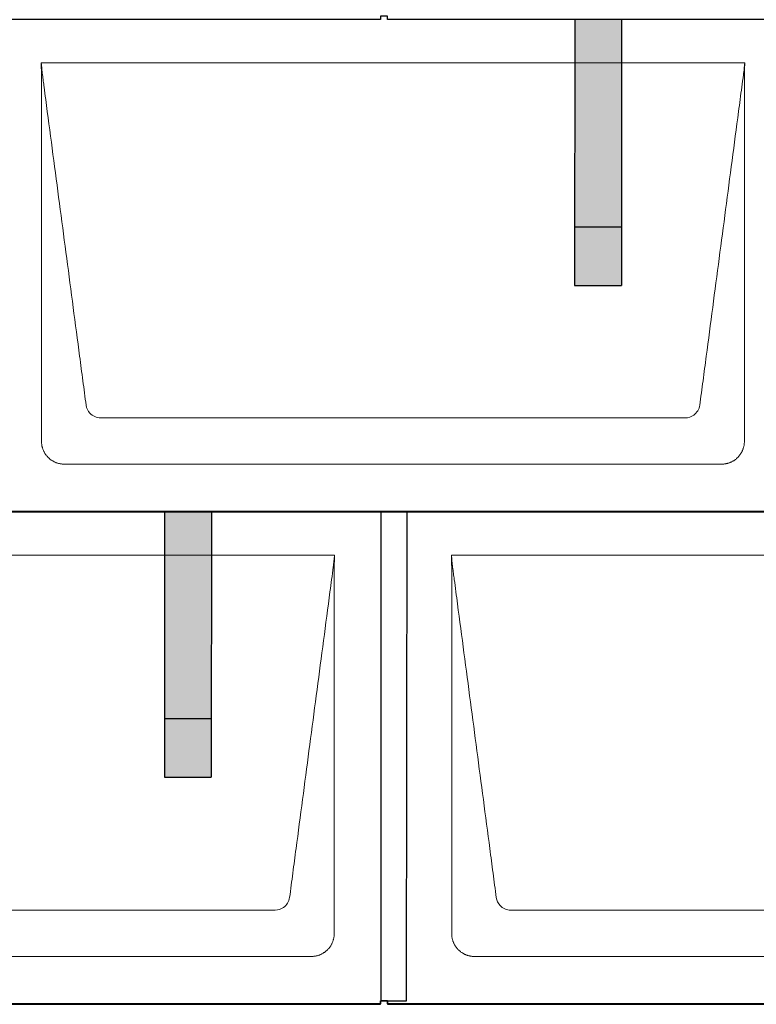
# Model space of a CAD drawing. Units: millimetres. Extents: x -19674 to 48855, y -26687 to -21845.
# Drawn here: x -10118 to -9490, y -24957 to -24117 of the extents above; entities that cross this region are included whole.
import ezdxf

# ---------------------------------------------------------------- set-up
doc = ezdxf.new("R2010")
doc.units = ezdxf.units.MM
for name, color, linetype, lineweight, true_color in [('01_PREFA-Dachprodukt', 7, 'Continuous', 25, 0xe1000f), ('02_PREFA-Schneefang', 7, 'Continuous', 25, 0xff7f7f), ('02_PREFA-Schneefang-schraffur', 7, 'Continuous', 25, 0xffb4b4)]:
    doc.layers.add(name, color=color, linetype=linetype, lineweight=lineweight, true_color=true_color)
doc.layers.add('Hdgrd_hell', color=250, linetype='Continuous', lineweight=13)
doc.layers.get('Hdgrd_hell').off()

# ---------------------------------------------------------------- blocks, each defined once
blk = doc.blocks.new('A$C3D980656')
at = {"layer": '01_PREFA-Dachprodukt', "lineweight": 5}
for p, q in [((504.21, -840), (1104.55, -840)), ((1053.9, -1142.98), (554.86, -1142.98)), ((1084.42, -1182.4), (524.34, -1182.4)), ((154.21, -1260), (754.55, -1260)), ((854.21, -1260), (1454.55, -1260)), ((703.9, -1562.98), (204.86, -1562.98)), ((1403.9, -1562.98), (904.86, -1562.98)), ((734.42, -1602.4), (174.34, -1602.4)), ((1434.42, -1602.4), (874.34, -1602.4))]:
    blk.add_line(p, q, dxfattribs=at)
for points, knots in [([(1104.55, -840), (1104.44, -840.88), (1104.26, -842.59), (1104.04, -845.91), (1103.19, -852.05), (1102.05, -860.81), (1100.67, -871.22), (1097.91, -892.11), (1093.77, -923.41), (1086.42, -979.06), (1079.07, -1034.72), (1072.64, -1083.42), (1068.96, -1111.25), (1067.12, -1125.15), (1066.2, -1132.12)], [-112.308616, -112.308616, -112.308616, -112.308616, -112.045391, -111.78214, -111.255637, -110.202631, -109.149625, -108.096619, -103.884595, -99.672571, -91.248523, -87.0365, -84.930488, -82.824476, -82.824476, -82.824476, -82.824476]), ([(542.56, -1132.12), (541.64, -1125.15), (539.8, -1111.25), (534.29, -1069.5), (526.02, -1006.9), (516.83, -937.32), (510.85, -892.1), (508.09, -871.22), (506.94, -862.54), (506.02, -855.55), (505.43, -851.16), (505, -847.69), (504.69, -844.31), (504.44, -841.76), (504.21, -840.01)], [-29.484167, -29.484167, -29.484167, -29.484167, -27.378155, -25.272143, -16.848095, -8.424048, -4.212024, -3.159018, -2.106012, -1.579509, -1.053006, -0.789754, -0.526503, -0.001089, -0.001089, -0.001089, -0.001089]), ([(504.51, -1162.56), (504.51, -1162.02), (504.51, -1161.48), (504.51, -1160), (504.51, -1159.07), (504.51, -1155.16), (504.51, -1152.2), (504.51, -1139.47), (504.51, -1129.7), (504.51, -1106.15), (504.51, -1092.37), (504.51, -1070.58), (504.51, -1062.58), (504.51, -1046.06), (504.51, -1037.54), (504.51, -1020.14), (504.51, -1011.26), (504.51, -1002.1), (504.51, -1001.82), (504.51, -1001.26), (504.51, -1000.98), (504.51, -1000.13), (504.51, -999.57), (504.51, -997.87), (504.51, -996.74), (504.51, -993.35), (504.51, -991.08), (504.51, -984.26), (504.51, -979.7), (504.51, -970.59), (504.51, -966.02), (504.51, -960.89), (504.51, -960.32), (504.51, -959.18), (504.51, -958.61), (504.51, -956.9), (504.51, -955.76), (504.51, -952.35), (504.51, -950.08), (504.51, -943.29), (504.51, -938.77), (504.51, -929.78), (504.51, -925.31), (504.51, -920.57), (504.51, -920.3), (504.51, -919.75), (504.51, -919.48), (504.51, -918.66), (504.51, -918.12), (504.51, -916.49), (504.51, -915.41), (504.51, -912.18), (504.51, -910.02), (504.51, -905.74), (504.51, -903.62), (504.51, -901.22), (504.51, -900.96), (504.51, -900.43), (504.51, -900.17), (504.51, -899.37), (504.51, -898.85), (504.51, -897.27), (504.51, -896.22), (504.51, -893.1), (504.51, -891.03), (504.51, -886.91), (504.51, -884.86), (504.51, -882.31), (504.51, -881.81), (504.51, -881.05), (504.51, -880.8), (504.51, -880.42), (504.51, -880.3), (504.51, -880.11), (504.51, -880.04), (504.51, -879.92), (504.51, -879.85), (504.51, -878.74), (504.51, -877.7), (504.51, -875.56), (504.51, -874.48), (504.51, -872.29), (504.51, -871.19), (504.51, -868.23), (504.51, -866.38), (504.52, -863.66), (504.52, -862.8), (504.52, -861.52), (504.52, -861.11), (504.52, -860.5), (504.52, -860.3), (504.52, -860.05), (504.52, -860), (504.52, -859.9), (504.52, -859.85), (504.52, -859.71), (504.52, -859.61), (504.52, -858.76), (504.52, -858), (504.52, -856.53), (504.52, -855.82), (504.52, -855.06), (504.52, -855.02), (504.52, -854.93), (504.52, -854.89), (504.52, -854.76), (504.52, -854.67), (504.52, -854.42), (504.52, -854.25), (504.52, -853.77), (504.52, -853.45), (504.52, -852.97), (504.52, -852.82), (504.52, -852.52), (504.52, -852.37), (504.52, -851.93), (504.52, -851.64), (504.52, -851.07), (504.52, -850.77), (504.52, -850.18), (504.51, -849.87), (504.51, -849.39), (504.5, -849.23), (504.5, -848.88), (504.49, -848.7), (504.48, -848.33), (504.48, -848.13), (504.47, -847.84), (504.46, -847.74), (504.46, -847.58), (504.46, -847.53), (504.45, -847.45), (504.45, -847.42), (504.45, -847.37), (504.45, -847.34), (504.44, -847.12), (504.43, -846.92), (504.42, -846.55), (504.41, -846.38), (504.39, -845.91), (504.38, -845.61), (504.36, -845.24), (504.36, -845.17), (504.35, -845.07), (504.35, -845.03), (504.35, -844.97), (504.35, -844.93), (504.34, -844.77), (504.33, -844.64), (504.32, -844.28), (504.31, -844.04), (504.28, -843.39), (504.27, -842.97), (504.25, -842.37), (504.24, -842.18), (504.23, -841.9), (504.23, -841.81), (504.23, -841.62), (504.23, -841.53), (504.22, -841.39), (504.22, -841.35), (504.22, -841.29), (504.22, -841.28), (504.22, -841.26), (504.22, -841.24), (504.22, -841.21), (504.22, -841.19), (504.22, -841.09), (504.22, -841.02), (504.21, -840.83), (504.21, -840.72), (504.21, -840.52), (504.21, -840.43), (504.21, -840.31), (504.21, -840.27), (504.21, -840.21), (504.21, -840.19), (504.21, -840.16), (504.21, -840.15), (504.21, -840.13), (504.21, -840.12), (504.21, -840.09), (504.21, -840.08), (504.21, -840.07)], [94.704117, 94.704117, 94.704117, 94.704117, 94.866745, 94.866745, 95.147308, 95.147308, 96.038013, 96.038013, 98.968064, 98.968064, 103.106169, 103.106169, 105.506877, 105.506877, 108.064115, 108.064115, 110.729376, 110.729376, 110.813875, 110.813875, 110.898431, 110.898431, 111.067707, 111.067707, 111.406869, 111.406869, 112.087317, 112.087317, 113.454061, 113.454061, 114.823567, 114.823567, 114.994644, 114.994644, 115.165655, 115.165655, 115.507431, 115.507431, 116.189681, 116.189681, 117.54636, 117.54636, 118.887561, 118.887561, 118.969327, 118.969327, 119.051009, 119.051009, 119.214114, 119.214114, 119.539248, 119.539248, 120.184915, 120.184915, 120.823854, 120.823854, 120.903212, 120.903212, 120.98245, 120.98245, 121.140544, 121.140544, 121.45516, 121.45516, 122.077857, 122.077857, 122.691296, 122.691296, 122.843124, 122.843124, 122.918799, 122.918799, 122.956577, 122.956577, 122.97549, 122.97549, 122.994489, 122.994489, 123.308403, 123.308403, 123.634923, 123.634923, 123.965382, 123.965382, 124.521185, 124.521185, 124.78127, 124.78127, 124.904724, 124.904724, 124.964547, 124.964547, 124.979293, 124.979293, 124.993973, 124.993973, 125.023184, 125.023184, 125.249819, 125.249819, 125.464353, 125.464353, 125.477372, 125.477372, 125.490344, 125.490344, 125.516011, 125.516011, 125.566155, 125.566155, 125.662009, 125.662009, 125.707902, 125.707902, 125.752558, 125.752558, 125.839294, 125.839294, 125.926444, 125.926444, 126.018845, 126.018845, 126.069098, 126.069098, 126.122992, 126.122992, 126.181021, 126.181021, 126.211744, 126.211744, 126.227562, 126.227562, 126.235588, 126.235588, 126.243688, 126.243688, 126.302605, 126.302605, 126.35402, 126.35402, 126.445075, 126.445075, 126.465537, 126.465537, 126.475547, 126.475547, 126.485441, 126.485441, 126.523852, 126.523852, 126.595356, 126.595356, 126.720476, 126.720476, 126.776656, 126.776656, 126.804294, 126.804294, 126.832075, 126.832075, 126.845832, 126.845832, 126.849242, 126.849242, 126.852635, 126.852635, 126.859179, 126.859179, 126.88186, 126.88186, 126.915556, 126.915556, 126.941521, 126.941521, 126.952894, 126.952894, 126.958529, 126.958529, 126.961452, 126.961452, 126.96548, 126.96548, 126.96921, 126.96921, 126.96921, 126.96921]), ([(1104.56, -840.08), (1104.56, -840.1), (1104.56, -840.12), (1104.56, -840.15), (1104.56, -840.17), (1104.56, -840.22), (1104.56, -840.25), (1104.55, -840.3), (1104.55, -840.31), (1104.55, -840.35), (1104.55, -840.36), (1104.55, -840.41), (1104.55, -840.44), (1104.55, -840.6), (1104.55, -840.74), (1104.55, -841.15), (1104.54, -841.44), (1104.53, -842.04), (1104.52, -842.36), (1104.5, -843.05), (1104.48, -843.42), (1104.45, -844.24), (1104.43, -844.69), (1104.4, -845.4), (1104.39, -845.67), (1104.37, -846.09), (1104.36, -846.24), (1104.35, -846.55), (1104.34, -846.72), (1104.33, -846.98), (1104.32, -847.07), (1104.32, -847.26), (1104.31, -847.37), (1104.3, -847.66), (1104.29, -847.86), (1104.28, -848.24), (1104.28, -848.42), (1104.27, -848.77), (1104.26, -848.94), (1104.26, -849.27), (1104.26, -849.43), (1104.25, -849.66), (1104.25, -849.74), (1104.25, -849.87), (1104.25, -849.93), (1104.25, -850.09), (1104.25, -850.18), (1104.24, -850.75), (1104.24, -851.24), (1104.24, -851.9), (1104.24, -852.08), (1104.24, -852.33), (1104.24, -852.41), (1104.24, -853.1), (1104.24, -853.71), (1104.24, -854.48), (1104.24, -854.64), (1104.24, -854.88), (1104.24, -854.96), (1104.24, -855.12), (1104.24, -855.2), (1104.24, -855.6), (1104.24, -855.91), (1104.24, -856.55), (1104.24, -856.86), (1104.24, -857.51), (1104.25, -857.83), (1104.25, -858.87), (1104.25, -859.58), (1104.25, -861.11), (1104.25, -861.92), (1104.25, -863.6), (1104.25, -864.47), (1104.25, -867.05), (1104.25, -868.76), (1104.25, -871.46), (1104.25, -872.45), (1104.25, -874.45), (1104.25, -875.45), (1104.25, -877.47), (1104.25, -878.48), (1104.25, -879.62), (1104.25, -879.75), (1104.25, -880.01), (1104.25, -880.13), (1104.25, -880.52), (1104.25, -880.77), (1104.25, -881.54), (1104.25, -882.06), (1104.25, -884.64), (1104.25, -886.72), (1104.25, -890.9), (1104.25, -893.01), (1104.25, -896.18), (1104.25, -897.24), (1104.25, -898.84), (1104.25, -899.38), (1104.25, -900.45), (1104.25, -900.99), (1104.25, -903.69), (1104.25, -905.85), (1104.25, -910.2), (1104.25, -912.38), (1104.25, -915.67), (1104.25, -916.77), (1104.25, -918.42), (1104.25, -918.97), (1104.25, -919.8), (1104.25, -920.08), (1104.25, -920.49), (1104.25, -920.63), (1104.25, -920.91), (1104.25, -921.05), (1104.25, -925.43), (1104.25, -929.67), (1104.25, -938.43), (1104.25, -942.95), (1104.25, -956.79), (1104.25, -966.12), (1104.25, -980.27), (1104.25, -985.08), (1104.25, -992.2), (1104.25, -994.5), (1104.25, -997.92), (1104.25, -999.03), (1104.25, -1000.42), (1104.25, -1000.7), (1104.25, -1001.25), (1104.25, -1001.52), (1104.25, -1002.34), (1104.25, -1002.89), (1104.25, -1012.04), (1104.25, -1020.65), (1104.25, -1037.77), (1104.25, -1046.28), (1104.25, -1062.77), (1104.25, -1070.75), (1104.25, -1086.04), (1104.25, -1093.34), (1104.25, -1107.11), (1104.25, -1113.57), (1104.26, -1129.77), (1104.26, -1139.51), (1104.25, -1152.22), (1104.25, -1155.18), (1104.25, -1159.07), (1104.25, -1160.01), (1104.25, -1161.48), (1104.25, -1162.02), (1104.25, -1162.56)], [0.010348, 0.010348, 0.010348, 0.010348, 0.015483, 0.015483, 0.020705, 0.020705, 0.030251, 0.030251, 0.034964, 0.034964, 0.039697, 0.039697, 0.049232, 0.049232, 0.088767, 0.088767, 0.174354, 0.174354, 0.269724, 0.269724, 0.381509, 0.381509, 0.51613, 0.51613, 0.595967, 0.595967, 0.64153, 0.64153, 0.691159, 0.691159, 0.719056, 0.719056, 0.749521, 0.749521, 0.808465, 0.808465, 0.863189, 0.863189, 0.914143, 0.914143, 0.961761, 0.961761, 0.984503, 0.984503, 1.002451, 1.002451, 1.029744, 1.029744, 1.175035, 1.175035, 1.228465, 1.228465, 1.25246, 1.25246, 1.435545, 1.435545, 1.483284, 1.483284, 1.507408, 1.507408, 1.531378, 1.531378, 1.626243, 1.626243, 1.721324, 1.721324, 1.819128, 1.819128, 2.033129, 2.033129, 2.27671, 2.27671, 2.537262, 2.537262, 3.050843, 3.050843, 3.348535, 3.348535, 3.649626, 3.649626, 3.95405, 3.95405, 3.992335, 3.992335, 4.030671, 4.030671, 4.107473, 4.107473, 4.26157, 4.26157, 4.884292, 4.884292, 5.516581, 5.516581, 5.836104, 5.836104, 5.996678, 5.996678, 6.157772, 6.157772, 6.806838, 6.806838, 7.462827, 7.462827, 7.793185, 7.793185, 7.958916, 7.958916, 8.041914, 8.041914, 8.08347, 8.08347, 8.125158, 8.125158, 9.398551, 9.398551, 10.754443, 10.754443, 13.553717, 13.553717, 14.999715, 14.999715, 15.690364, 15.690364, 16.025031, 16.025031, 16.107469, 16.107469, 16.189519, 16.189519, 16.353426, 16.353426, 18.937904, 18.937904, 21.491059, 21.491059, 23.887662, 23.887662, 26.079492, 26.079492, 28.018157, 28.018157, 30.942465, 30.942465, 31.83142, 31.83142, 32.111462, 32.111462, 32.273835, 32.273835, 32.273835, 32.273835]), ([(554.86, -1142.98), (553.15, -1142.93), (549.77, -1142.14), (544.87, -1138.62), (542.95, -1134.64), (542.56, -1132.12)], [-31.202326, -31.202326, -31.202326, -31.202326, -30.711423, -30.220521, -29.484167, -29.484167, -29.484167, -29.484167]), ([(1066.2, -1132.12), (1065.94, -1133.8), (1064.76, -1137.04), (1060.65, -1141.48), (1056.47, -1142.9), (1053.9, -1142.98)], [-82.824476, -82.824476, -82.824476, -82.824476, -82.333573, -81.842671, -81.106317, -81.106317, -81.106317, -81.106317]), ([(524.34, -1182.4), (524.06, -1182.41), (523.76, -1182.41), (523.15, -1182.39), (522.83, -1182.38), (522.17, -1182.33), (521.83, -1182.3), (521.13, -1182.21), (520.78, -1182.15), (520.11, -1182.03), (519.81, -1181.97), (519.19, -1181.82), (518.88, -1181.74), (518.25, -1181.56), (517.94, -1181.46), (517.3, -1181.24), (516.98, -1181.12), (516.37, -1180.87), (516.08, -1180.74), (515.49, -1180.48), (515.2, -1180.33), (514.63, -1180.03), (514.34, -1179.87), (513.77, -1179.53), (513.49, -1179.36), (512.94, -1179), (512.68, -1178.81), (512.16, -1178.43), (511.9, -1178.23), (511.39, -1177.82), (511.15, -1177.6), (510.66, -1177.17), (510.43, -1176.94), (509.96, -1176.48), (509.74, -1176.24), (509.3, -1175.76), (509.09, -1175.51), (508.68, -1175), (508.48, -1174.75), (508.09, -1174.22), (507.91, -1173.96), (507.55, -1173.41), (507.37, -1173.13), (507.03, -1172.56), (506.87, -1172.28), (506.57, -1171.7), (506.43, -1171.41), (506.16, -1170.83), (506.03, -1170.53), (505.79, -1169.92), (505.67, -1169.6), (505.45, -1168.97), (505.35, -1168.65), (505.17, -1168.02), (505.09, -1167.71), (504.94, -1167.09), (504.88, -1166.79), (504.76, -1166.12), (504.7, -1165.77), (504.61, -1165.07), (504.58, -1164.73), (504.53, -1164.07), (504.51, -1163.75), (504.5, -1163.14), (504.5, -1162.84), (504.51, -1162.56)], [91.49315, 91.49315, 91.49315, 91.49315, 91.614713, 91.614713, 91.736277, 91.736277, 91.85784, 91.85784, 91.979404, 91.979404, 92.079731, 92.079731, 92.180058, 92.180058, 92.280386, 92.280386, 92.380713, 92.380713, 92.472253, 92.472253, 92.563792, 92.563792, 92.655332, 92.655332, 92.746871, 92.746871, 92.834886, 92.834886, 92.9229, 92.9229, 93.010914, 93.010914, 93.098928, 93.098928, 93.186922, 93.186922, 93.274915, 93.274915, 93.362909, 93.362909, 93.450903, 93.450903, 93.542449, 93.542449, 93.633996, 93.633996, 93.725543, 93.725543, 93.81709, 93.81709, 93.917398, 93.917398, 94.017706, 94.017706, 94.118014, 94.118014, 94.218321, 94.218321, 94.33977, 94.33977, 94.461219, 94.461219, 94.582668, 94.582668, 94.704117, 94.704117, 94.704117, 94.704117]), ([(1104.25, -1162.56), (1104.26, -1162.84), (1104.26, -1163.14), (1104.25, -1163.75), (1104.23, -1164.07), (1104.18, -1164.73), (1104.15, -1165.07), (1104.06, -1165.77), (1104.01, -1166.13), (1103.88, -1166.79), (1103.82, -1167.09), (1103.68, -1167.71), (1103.59, -1168.02), (1103.41, -1168.65), (1103.31, -1168.97), (1103.09, -1169.61), (1102.97, -1169.93), (1102.73, -1170.54), (1102.6, -1170.83), (1102.33, -1171.41), (1102.19, -1171.7), (1101.88, -1172.28), (1101.72, -1172.57), (1101.39, -1173.14), (1101.21, -1173.42), (1100.85, -1173.96), (1100.67, -1174.23), (1100.28, -1174.75), (1100.08, -1175.01), (1099.67, -1175.51), (1099.46, -1175.76), (1099.02, -1176.24), (1098.79, -1176.48), (1098.33, -1176.94), (1098.09, -1177.17), (1097.61, -1177.6), (1097.36, -1177.82), (1096.86, -1178.23), (1096.6, -1178.43), (1096.08, -1178.81), (1095.81, -1179), (1095.27, -1179.36), (1094.99, -1179.54), (1094.42, -1179.87), (1094.13, -1180.03), (1093.55, -1180.33), (1093.26, -1180.48), (1092.68, -1180.75), (1092.39, -1180.87), (1091.78, -1181.12), (1091.46, -1181.24), (1090.82, -1181.46), (1090.5, -1181.56), (1089.87, -1181.74), (1089.56, -1181.82), (1088.95, -1181.96), (1088.64, -1182.03), (1087.98, -1182.15), (1087.62, -1182.2), (1086.93, -1182.29), (1086.59, -1182.33), (1085.93, -1182.38), (1085.61, -1182.39), (1085, -1182.41), (1084.7, -1182.41), (1084.42, -1182.4)], [32.273835, 32.273835, 32.273835, 32.273835, 32.395438, 32.395438, 32.517041, 32.517041, 32.638645, 32.638645, 32.760248, 32.760248, 32.860569, 32.860569, 32.960889, 32.960889, 33.061209, 33.061209, 33.161529, 33.161529, 33.25305, 33.25305, 33.34457, 33.34457, 33.436091, 33.436091, 33.527611, 33.527611, 33.615603, 33.615603, 33.703594, 33.703594, 33.791585, 33.791585, 33.879577, 33.879577, 33.967548, 33.967548, 34.055518, 34.055518, 34.143489, 34.143489, 34.23146, 34.23146, 34.322989, 34.322989, 34.414518, 34.414518, 34.506046, 34.506046, 34.597575, 34.597575, 34.697878, 34.697878, 34.798182, 34.798182, 34.898486, 34.898486, 34.998789, 34.998789, 35.120292, 35.120292, 35.241796, 35.241796, 35.363299, 35.363299, 35.484802, 35.484802, 35.484802, 35.484802]), ([(754.55, -1260), (754.44, -1260.88), (754.26, -1262.59), (754.04, -1265.91), (753.19, -1272.05), (752.05, -1280.81), (750.67, -1291.22), (747.91, -1312.11), (743.77, -1343.41), (736.42, -1399.06), (729.07, -1454.72), (722.64, -1503.42), (718.96, -1531.25), (717.12, -1545.15), (716.2, -1552.12)], [-112.308616, -112.308616, -112.308616, -112.308616, -112.045391, -111.78214, -111.255637, -110.202631, -109.149625, -108.096619, -103.884595, -99.672571, -91.248523, -87.0365, -84.930488, -82.824476, -82.824476, -82.824476, -82.824476]), ([(754.56, -1260.08), (754.56, -1260.1), (754.56, -1260.12), (754.56, -1260.15), (754.56, -1260.17), (754.56, -1260.22), (754.56, -1260.25), (754.55, -1260.3), (754.55, -1260.31), (754.55, -1260.35), (754.55, -1260.36), (754.55, -1260.41), (754.55, -1260.44), (754.55, -1260.6), (754.55, -1260.74), (754.55, -1261.15), (754.54, -1261.44), (754.53, -1262.04), (754.52, -1262.36), (754.5, -1263.05), (754.48, -1263.42), (754.45, -1264.24), (754.43, -1264.69), (754.4, -1265.4), (754.39, -1265.67), (754.37, -1266.09), (754.36, -1266.24), (754.35, -1266.55), (754.34, -1266.72), (754.33, -1266.98), (754.32, -1267.07), (754.32, -1267.26), (754.31, -1267.37), (754.3, -1267.66), (754.29, -1267.86), (754.28, -1268.24), (754.28, -1268.42), (754.27, -1268.77), (754.26, -1268.94), (754.26, -1269.27), (754.26, -1269.43), (754.25, -1269.66), (754.25, -1269.74), (754.25, -1269.87), (754.25, -1269.93), (754.25, -1270.09), (754.25, -1270.18), (754.24, -1270.75), (754.24, -1271.24), (754.24, -1271.9), (754.24, -1272.08), (754.24, -1272.33), (754.24, -1272.41), (754.24, -1273.1), (754.24, -1273.71), (754.24, -1274.48), (754.24, -1274.64), (754.24, -1274.88), (754.24, -1274.96), (754.24, -1275.12), (754.24, -1275.2), (754.24, -1275.6), (754.24, -1275.91), (754.24, -1276.55), (754.24, -1276.86), (754.24, -1277.51), (754.25, -1277.83), (754.25, -1278.87), (754.25, -1279.58), (754.25, -1281.11), (754.25, -1281.92), (754.25, -1283.6), (754.25, -1284.47), (754.25, -1287.05), (754.25, -1288.76), (754.25, -1291.46), (754.25, -1292.45), (754.25, -1294.45), (754.25, -1295.45), (754.25, -1297.47), (754.25, -1298.48), (754.25, -1299.62), (754.25, -1299.75), (754.25, -1300.01), (754.25, -1300.13), (754.25, -1300.52), (754.25, -1300.77), (754.25, -1301.54), (754.25, -1302.06), (754.25, -1304.64), (754.25, -1306.72), (754.25, -1310.9), (754.25, -1313.01), (754.25, -1316.18), (754.25, -1317.24), (754.25, -1318.84), (754.25, -1319.38), (754.25, -1320.45), (754.25, -1320.99), (754.25, -1323.69), (754.25, -1325.85), (754.25, -1330.2), (754.25, -1332.38), (754.25, -1335.67), (754.25, -1336.77), (754.25, -1338.42), (754.25, -1338.97), (754.25, -1339.8), (754.25, -1340.08), (754.25, -1340.49), (754.25, -1340.63), (754.25, -1340.91), (754.25, -1341.05), (754.25, -1345.43), (754.25, -1349.67), (754.25, -1358.43), (754.25, -1362.95), (754.25, -1376.79), (754.25, -1386.12), (754.25, -1400.27), (754.25, -1405.08), (754.25, -1412.2), (754.25, -1414.5), (754.25, -1417.92), (754.25, -1419.03), (754.25, -1420.42), (754.25, -1420.7), (754.25, -1421.25), (754.25, -1421.52), (754.25, -1422.34), (754.25, -1422.89), (754.25, -1432.04), (754.25, -1440.65), (754.25, -1457.77), (754.25, -1466.28), (754.25, -1482.77), (754.25, -1490.75), (754.25, -1506.04), (754.25, -1513.34), (754.25, -1527.11), (754.25, -1533.57), (754.26, -1549.77), (754.26, -1559.51), (754.25, -1572.22), (754.25, -1575.18), (754.25, -1579.07), (754.25, -1580.01), (754.25, -1581.48), (754.25, -1582.02), (754.25, -1582.56)], [0.010348, 0.010348, 0.010348, 0.010348, 0.015483, 0.015483, 0.020705, 0.020705, 0.030251, 0.030251, 0.034964, 0.034964, 0.039697, 0.039697, 0.049232, 0.049232, 0.088767, 0.088767, 0.174354, 0.174354, 0.269724, 0.269724, 0.381509, 0.381509, 0.51613, 0.51613, 0.595967, 0.595967, 0.64153, 0.64153, 0.691159, 0.691159, 0.719056, 0.719056, 0.749521, 0.749521, 0.808465, 0.808465, 0.863189, 0.863189, 0.914143, 0.914143, 0.961761, 0.961761, 0.984503, 0.984503, 1.002451, 1.002451, 1.029744, 1.029744, 1.175035, 1.175035, 1.228465, 1.228465, 1.25246, 1.25246, 1.435545, 1.435545, 1.483284, 1.483284, 1.507408, 1.507408, 1.531378, 1.531378, 1.626243, 1.626243, 1.721324, 1.721324, 1.819128, 1.819128, 2.033129, 2.033129, 2.27671, 2.27671, 2.537262, 2.537262, 3.050843, 3.050843, 3.348535, 3.348535, 3.649626, 3.649626, 3.95405, 3.95405, 3.992335, 3.992335, 4.030671, 4.030671, 4.107473, 4.107473, 4.26157, 4.26157, 4.884292, 4.884292, 5.516581, 5.516581, 5.836104, 5.836104, 5.996678, 5.996678, 6.157772, 6.157772, 6.806838, 6.806838, 7.462827, 7.462827, 7.793185, 7.793185, 7.958916, 7.958916, 8.041914, 8.041914, 8.08347, 8.08347, 8.125158, 8.125158, 9.398551, 9.398551, 10.754443, 10.754443, 13.553717, 13.553717, 14.999715, 14.999715, 15.690364, 15.690364, 16.025031, 16.025031, 16.107469, 16.107469, 16.189519, 16.189519, 16.353426, 16.353426, 18.937904, 18.937904, 21.491059, 21.491059, 23.887662, 23.887662, 26.079492, 26.079492, 28.018157, 28.018157, 30.942465, 30.942465, 31.83142, 31.83142, 32.111462, 32.111462, 32.273835, 32.273835, 32.273835, 32.273835]), ([(892.56, -1552.12), (891.64, -1545.15), (889.8, -1531.25), (884.29, -1489.5), (876.02, -1426.9), (866.83, -1357.32), (860.85, -1312.1), (858.09, -1291.22), (856.94, -1282.54), (856.02, -1275.55), (855.43, -1271.16), (855, -1267.69), (854.69, -1264.31), (854.44, -1261.76), (854.21, -1260.01)], [-29.484167, -29.484167, -29.484167, -29.484167, -27.378155, -25.272143, -16.848095, -8.424048, -4.212024, -3.159018, -2.106012, -1.579509, -1.053006, -0.789754, -0.526503, -0.001089, -0.001089, -0.001089, -0.001089]), ([(854.51, -1582.56), (854.51, -1582.02), (854.51, -1581.48), (854.51, -1580), (854.51, -1579.07), (854.51, -1575.16), (854.51, -1572.2), (854.51, -1559.47), (854.51, -1549.7), (854.51, -1526.15), (854.51, -1512.37), (854.51, -1490.58), (854.51, -1482.58), (854.51, -1466.06), (854.51, -1457.54), (854.51, -1440.14), (854.51, -1431.26), (854.51, -1422.1), (854.51, -1421.82), (854.51, -1421.26), (854.51, -1420.98), (854.51, -1420.13), (854.51, -1419.57), (854.51, -1417.87), (854.51, -1416.74), (854.51, -1413.35), (854.51, -1411.08), (854.51, -1404.26), (854.51, -1399.7), (854.51, -1390.59), (854.51, -1386.02), (854.51, -1380.89), (854.51, -1380.32), (854.51, -1379.18), (854.51, -1378.61), (854.51, -1376.9), (854.51, -1375.76), (854.51, -1372.35), (854.51, -1370.08), (854.51, -1363.29), (854.51, -1358.77), (854.51, -1349.78), (854.51, -1345.31), (854.51, -1340.57), (854.51, -1340.3), (854.51, -1339.75), (854.51, -1339.48), (854.51, -1338.66), (854.51, -1338.12), (854.51, -1336.49), (854.51, -1335.41), (854.51, -1332.18), (854.51, -1330.02), (854.51, -1325.74), (854.51, -1323.62), (854.51, -1321.22), (854.51, -1320.96), (854.51, -1320.43), (854.51, -1320.17), (854.51, -1319.37), (854.51, -1318.85), (854.51, -1317.27), (854.51, -1316.22), (854.51, -1313.1), (854.51, -1311.03), (854.51, -1306.91), (854.51, -1304.86), (854.51, -1302.31), (854.51, -1301.81), (854.51, -1301.05), (854.51, -1300.8), (854.51, -1300.42), (854.51, -1300.3), (854.51, -1300.11), (854.51, -1300.04), (854.51, -1299.92), (854.51, -1299.85), (854.51, -1298.74), (854.51, -1297.7), (854.51, -1295.56), (854.51, -1294.48), (854.51, -1292.29), (854.51, -1291.19), (854.51, -1288.23), (854.51, -1286.38), (854.52, -1283.66), (854.52, -1282.8), (854.52, -1281.52), (854.52, -1281.11), (854.52, -1280.5), (854.52, -1280.3), (854.52, -1280.05), (854.52, -1280), (854.52, -1279.9), (854.52, -1279.85), (854.52, -1279.71), (854.52, -1279.61), (854.52, -1278.76), (854.52, -1278), (854.52, -1276.53), (854.52, -1275.82), (854.52, -1275.06), (854.52, -1275.02), (854.52, -1274.93), (854.52, -1274.89), (854.52, -1274.76), (854.52, -1274.67), (854.52, -1274.42), (854.52, -1274.25), (854.52, -1273.77), (854.52, -1273.45), (854.52, -1272.97), (854.52, -1272.82), (854.52, -1272.52), (854.52, -1272.37), (854.52, -1271.93), (854.52, -1271.64), (854.52, -1271.07), (854.52, -1270.77), (854.52, -1270.18), (854.51, -1269.87), (854.51, -1269.39), (854.5, -1269.23), (854.5, -1268.88), (854.49, -1268.7), (854.48, -1268.33), (854.48, -1268.13), (854.47, -1267.84), (854.46, -1267.74), (854.46, -1267.58), (854.46, -1267.53), (854.45, -1267.45), (854.45, -1267.42), (854.45, -1267.37), (854.45, -1267.34), (854.44, -1267.12), (854.43, -1266.92), (854.42, -1266.55), (854.41, -1266.38), (854.39, -1265.91), (854.38, -1265.61), (854.36, -1265.24), (854.36, -1265.17), (854.35, -1265.07), (854.35, -1265.03), (854.35, -1264.97), (854.35, -1264.93), (854.34, -1264.77), (854.33, -1264.64), (854.32, -1264.28), (854.31, -1264.04), (854.28, -1263.39), (854.27, -1262.97), (854.25, -1262.37), (854.24, -1262.18), (854.23, -1261.9), (854.23, -1261.81), (854.23, -1261.62), (854.23, -1261.53), (854.22, -1261.39), (854.22, -1261.35), (854.22, -1261.29), (854.22, -1261.28), (854.22, -1261.26), (854.22, -1261.24), (854.22, -1261.21), (854.22, -1261.19), (854.22, -1261.09), (854.22, -1261.02), (854.21, -1260.83), (854.21, -1260.72), (854.21, -1260.52), (854.21, -1260.43), (854.21, -1260.31), (854.21, -1260.27), (854.21, -1260.21), (854.21, -1260.19), (854.21, -1260.16), (854.21, -1260.15), (854.21, -1260.13), (854.21, -1260.12), (854.21, -1260.09), (854.21, -1260.08), (854.21, -1260.07)], [94.704117, 94.704117, 94.704117, 94.704117, 94.866745, 94.866745, 95.147308, 95.147308, 96.038013, 96.038013, 98.968064, 98.968064, 103.106169, 103.106169, 105.506877, 105.506877, 108.064115, 108.064115, 110.729376, 110.729376, 110.813875, 110.813875, 110.898431, 110.898431, 111.067707, 111.067707, 111.406869, 111.406869, 112.087317, 112.087317, 113.454061, 113.454061, 114.823567, 114.823567, 114.994644, 114.994644, 115.165655, 115.165655, 115.507431, 115.507431, 116.189681, 116.189681, 117.54636, 117.54636, 118.887561, 118.887561, 118.969327, 118.969327, 119.051009, 119.051009, 119.214114, 119.214114, 119.539248, 119.539248, 120.184915, 120.184915, 120.823854, 120.823854, 120.903212, 120.903212, 120.98245, 120.98245, 121.140544, 121.140544, 121.45516, 121.45516, 122.077857, 122.077857, 122.691296, 122.691296, 122.843124, 122.843124, 122.918799, 122.918799, 122.956577, 122.956577, 122.97549, 122.97549, 122.994489, 122.994489, 123.308403, 123.308403, 123.634923, 123.634923, 123.965382, 123.965382, 124.521185, 124.521185, 124.78127, 124.78127, 124.904724, 124.904724, 124.964547, 124.964547, 124.979293, 124.979293, 124.993973, 124.993973, 125.023184, 125.023184, 125.249819, 125.249819, 125.464353, 125.464353, 125.477372, 125.477372, 125.490344, 125.490344, 125.516011, 125.516011, 125.566155, 125.566155, 125.662009, 125.662009, 125.707902, 125.707902, 125.752558, 125.752558, 125.839294, 125.839294, 125.926444, 125.926444, 126.018845, 126.018845, 126.069098, 126.069098, 126.122992, 126.122992, 126.181021, 126.181021, 126.211744, 126.211744, 126.227562, 126.227562, 126.235588, 126.235588, 126.243688, 126.243688, 126.302605, 126.302605, 126.35402, 126.35402, 126.445075, 126.445075, 126.465537, 126.465537, 126.475547, 126.475547, 126.485441, 126.485441, 126.523852, 126.523852, 126.595356, 126.595356, 126.720476, 126.720476, 126.776656, 126.776656, 126.804294, 126.804294, 126.832075, 126.832075, 126.845832, 126.845832, 126.849242, 126.849242, 126.852635, 126.852635, 126.859179, 126.859179, 126.88186, 126.88186, 126.915556, 126.915556, 126.941521, 126.941521, 126.952894, 126.952894, 126.958529, 126.958529, 126.961452, 126.961452, 126.96548, 126.96548, 126.96921, 126.96921, 126.96921, 126.96921]), ([(716.2, -1552.12), (715.94, -1553.8), (714.76, -1557.04), (710.65, -1561.48), (706.47, -1562.9), (703.9, -1562.98)], [-82.824476, -82.824476, -82.824476, -82.824476, -82.333573, -81.842671, -81.106317, -81.106317, -81.106317, -81.106317]), ([(904.86, -1562.98), (903.15, -1562.93), (899.77, -1562.14), (894.87, -1558.62), (892.95, -1554.64), (892.56, -1552.12)], [-31.202326, -31.202326, -31.202326, -31.202326, -30.711423, -30.220521, -29.484167, -29.484167, -29.484167, -29.484167]), ([(754.25, -1582.56), (754.26, -1582.84), (754.26, -1583.14), (754.25, -1583.75), (754.23, -1584.07), (754.18, -1584.73), (754.15, -1585.07), (754.06, -1585.77), (754.01, -1586.13), (753.88, -1586.79), (753.82, -1587.09), (753.68, -1587.71), (753.59, -1588.02), (753.41, -1588.65), (753.31, -1588.97), (753.09, -1589.61), (752.97, -1589.93), (752.73, -1590.54), (752.6, -1590.83), (752.33, -1591.41), (752.19, -1591.7), (751.88, -1592.28), (751.72, -1592.57), (751.39, -1593.14), (751.21, -1593.42), (750.85, -1593.96), (750.67, -1594.23), (750.28, -1594.75), (750.08, -1595.01), (749.67, -1595.51), (749.46, -1595.76), (749.02, -1596.24), (748.79, -1596.48), (748.33, -1596.94), (748.09, -1597.17), (747.61, -1597.6), (747.36, -1597.82), (746.86, -1598.23), (746.6, -1598.43), (746.08, -1598.81), (745.81, -1599), (745.27, -1599.36), (744.99, -1599.54), (744.42, -1599.87), (744.13, -1600.03), (743.55, -1600.33), (743.26, -1600.48), (742.68, -1600.75), (742.39, -1600.87), (741.78, -1601.12), (741.46, -1601.24), (740.82, -1601.46), (740.5, -1601.56), (739.87, -1601.74), (739.56, -1601.82), (738.95, -1601.96), (738.64, -1602.03), (737.98, -1602.15), (737.62, -1602.2), (736.93, -1602.29), (736.59, -1602.33), (735.93, -1602.38), (735.61, -1602.39), (735, -1602.41), (734.7, -1602.41), (734.42, -1602.4)], [32.273835, 32.273835, 32.273835, 32.273835, 32.395438, 32.395438, 32.517041, 32.517041, 32.638645, 32.638645, 32.760248, 32.760248, 32.860569, 32.860569, 32.960889, 32.960889, 33.061209, 33.061209, 33.161529, 33.161529, 33.25305, 33.25305, 33.34457, 33.34457, 33.436091, 33.436091, 33.527611, 33.527611, 33.615603, 33.615603, 33.703594, 33.703594, 33.791585, 33.791585, 33.879577, 33.879577, 33.967548, 33.967548, 34.055518, 34.055518, 34.143489, 34.143489, 34.23146, 34.23146, 34.322989, 34.322989, 34.414518, 34.414518, 34.506046, 34.506046, 34.597575, 34.597575, 34.697878, 34.697878, 34.798182, 34.798182, 34.898486, 34.898486, 34.998789, 34.998789, 35.120292, 35.120292, 35.241796, 35.241796, 35.363299, 35.363299, 35.484802, 35.484802, 35.484802, 35.484802]), ([(874.34, -1602.4), (874.06, -1602.41), (873.76, -1602.41), (873.15, -1602.39), (872.83, -1602.38), (872.17, -1602.33), (871.83, -1602.3), (871.13, -1602.21), (870.78, -1602.15), (870.11, -1602.03), (869.81, -1601.97), (869.19, -1601.82), (868.88, -1601.74), (868.25, -1601.56), (867.94, -1601.46), (867.3, -1601.24), (866.98, -1601.12), (866.37, -1600.87), (866.08, -1600.74), (865.49, -1600.48), (865.2, -1600.33), (864.63, -1600.03), (864.34, -1599.87), (863.77, -1599.53), (863.49, -1599.36), (862.94, -1599), (862.68, -1598.81), (862.16, -1598.43), (861.9, -1598.23), (861.39, -1597.82), (861.15, -1597.6), (860.66, -1597.17), (860.43, -1596.94), (859.96, -1596.48), (859.74, -1596.24), (859.3, -1595.76), (859.09, -1595.51), (858.68, -1595), (858.48, -1594.75), (858.09, -1594.22), (857.91, -1593.96), (857.55, -1593.41), (857.37, -1593.13), (857.03, -1592.56), (856.87, -1592.28), (856.57, -1591.7), (856.43, -1591.41), (856.16, -1590.83), (856.03, -1590.53), (855.79, -1589.92), (855.67, -1589.6), (855.45, -1588.97), (855.35, -1588.65), (855.17, -1588.02), (855.09, -1587.71), (854.94, -1587.09), (854.88, -1586.79), (854.76, -1586.12), (854.7, -1585.77), (854.61, -1585.07), (854.58, -1584.73), (854.53, -1584.07), (854.51, -1583.75), (854.5, -1583.14), (854.5, -1582.84), (854.51, -1582.56)], [91.49315, 91.49315, 91.49315, 91.49315, 91.614713, 91.614713, 91.736277, 91.736277, 91.85784, 91.85784, 91.979404, 91.979404, 92.079731, 92.079731, 92.180058, 92.180058, 92.280386, 92.280386, 92.380713, 92.380713, 92.472253, 92.472253, 92.563792, 92.563792, 92.655332, 92.655332, 92.746871, 92.746871, 92.834886, 92.834886, 92.9229, 92.9229, 93.010914, 93.010914, 93.098928, 93.098928, 93.186922, 93.186922, 93.274915, 93.274915, 93.362909, 93.362909, 93.450903, 93.450903, 93.542449, 93.542449, 93.633996, 93.633996, 93.725543, 93.725543, 93.81709, 93.81709, 93.917398, 93.917398, 94.017706, 94.017706, 94.118014, 94.118014, 94.218321, 94.218321, 94.33977, 94.33977, 94.461219, 94.461219, 94.582668, 94.582668, 94.704117, 94.704117, 94.704117, 94.704117])]:
    blk.add_open_spline(points, degree=3, knots=knots, dxfattribs=at)

msp = doc.modelspace()

# ---------------------------------------------------------------- hatches: boundary and pattern name
at = {"layer": '02_PREFA-Schneefang-schraffur'}
h = msp.add_hatch(color=256, dxfattribs=at)
h.dxf.hatch_style = 1
h.paths.add_polyline_path([(-9604.719, -24294.022), (-9644.719, -24294.022), (-9644.703, -24344.022), (-9604.703, -24344.022)])
h.paths.add_polyline_path([(-9604.763, -24154.546), (-9644.763, -24154.546), (-9644.719, -24294.022), (-9604.719, -24294.022)])
h.paths.add_polyline_path([(-9604.775, -24117.499), (-9644.775, -24117.499), (-9644.763, -24154.546), (-9604.763, -24154.546)])
h = msp.add_hatch(color=256, dxfattribs=at)
h.dxf.hatch_style = 1
h.paths.add_polyline_path([(-9954.719, -24713.498), (-9994.719, -24713.498), (-9994.703, -24763.498), (-9954.703, -24763.498)])
h.paths.add_polyline_path([(-9954.763, -24574.022), (-9994.763, -24574.022), (-9994.719, -24713.498), (-9954.719, -24713.498)])
h.paths.add_polyline_path([(-9954.774, -24536.975), (-9994.774, -24536.975), (-9994.763, -24574.022), (-9954.763, -24574.022)])

# ---------------------------------------------------------------- linework, layer by layer
at = {"layer": '01_PREFA-Dachprodukt'}
for points in [[(-10154.434, -24534.325), (-10154.434, -24537.025), (-9460.434, -24537.025), (-9460.434, -24534.325), (-9438.234, -24534.355), (-9437.669, -24116.975), (-9804.434, -24116.975), (-9804.434, -24114.235), (-9810.434, -24114.235), (-9810.434, -24116.975), (-10137.669, -24116.975)], [(-10504.434, -24954.325), (-10504.434, -24957.025), (-9810.434, -24957.025), (-9810.434, -24954.325), (-9788.234, -24954.355), (-9787.669, -24536.975), (-10154.434, -24536.975), (-10154.434, -24534.235), (-10160.434, -24534.235), (-10160.434, -24536.975), (-10487.669, -24536.975)], [(-9804.434, -24954.325), (-9804.434, -24957.025), (-9110.434, -24957.025), (-9110.434, -24954.325), (-9088.234, -24954.355), (-9087.669, -24536.975), (-9454.434, -24536.975), (-9454.434, -24534.235), (-9460.434, -24534.235), (-9460.434, -24536.975), (-9787.669, -24536.975)], [(-9809.934, -24536.975), (-9809.934, -24954.325)], [(-10154.434, -25374.325), (-10154.434, -25377.025), (-9460.434, -25377.025), (-9460.434, -25374.325), (-9438.234, -25374.355), (-9437.669, -24956.975), (-9804.434, -24956.975), (-9804.434, -24954.235), (-9810.434, -24954.235), (-9810.434, -24956.975), (-10137.669, -24956.975)]]:
    msp.add_lwpolyline(points, dxfattribs=at)
at = {"layer": '02_PREFA-Schneefang'}
for p, q in [((-9644.632, -24117.622), (-9644.703, -24344.022)), ((-9604.632, -24117.622), (-9604.703, -24344.022)), ((-9644.703, -24294.022), (-9604.703, -24294.022)), ((-9644.703, -24344.022), (-9604.703, -24344.022)), ((-9994.632, -24537.098), (-9994.703, -24763.498)), ((-9954.632, -24537.098), (-9954.703, -24763.498)), ((-9994.703, -24713.498), (-9954.703, -24713.498)), ((-9994.703, -24763.498), (-9954.703, -24763.498))]:
    msp.add_line(p, q, dxfattribs=at)

# ---------------------------------------------------------------- block references
at = {"layer": 'Hdgrd_hell'}
msp.add_blockref('A$C3D980656', (-10604.084, -23314.022), dxfattribs=at)

doc.saveas('drawing.dxf')
